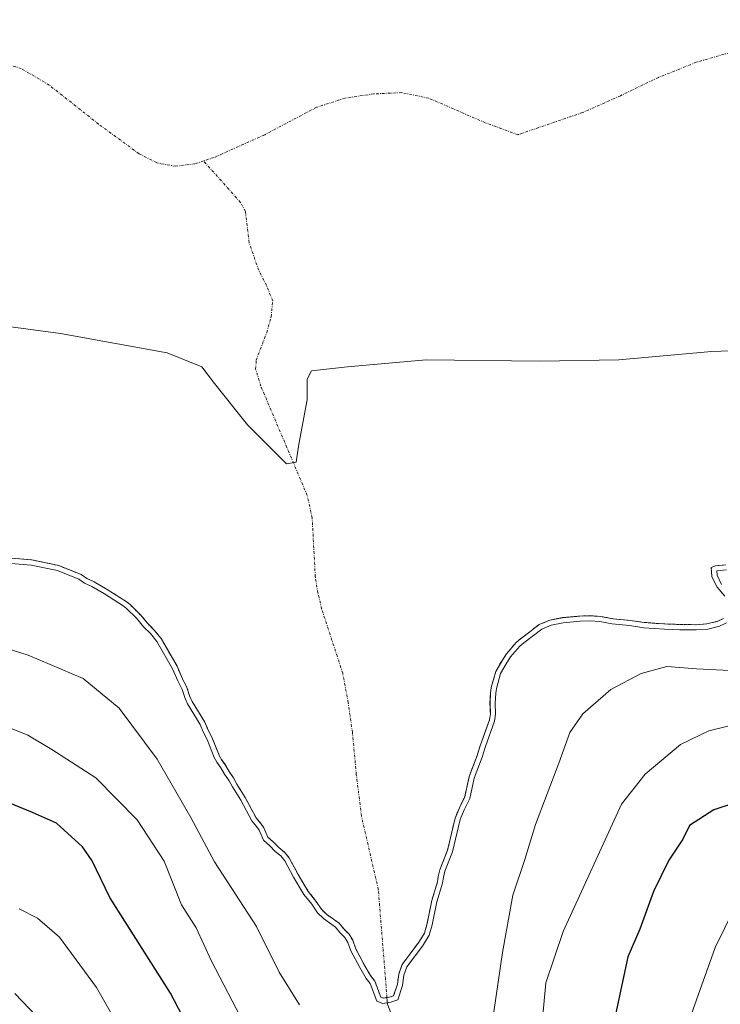
# Model space of a CAD drawing. Units: metres. Extents: x 634408 to 637871, y 4745939 to 4748320.
# Drawn here: x 636833 to 636967, y 4746084 to 4746273 of the extents above; entities that cross this region are included whole.
import ezdxf

# ---------------------------------------------------------------- set-up
doc = ezdxf.new("R2010")
doc.units = ezdxf.units.M
doc.header["$MEASUREMENT"] = 0
doc.linetypes.add('TRAZO_Y_PUNTO', pattern=[1, 0.5, -0.25, 0, -0.25])
doc.linetypes.add('TRAZOS', pattern=[0.75, 0.5, -0.25])
for name, color, linetype, lineweight in [('Arbolado forestal', 92, 'TRAZOS', 0), ('Arbolado forestal CxS', 92, 'Continuous', 0), ('Corriente natural eje', 5, 'TRAZO_Y_PUNTO', 0), ('Corriente natural lineal', 142, 'Continuous', 13), ('Curva de nivel maestra', 36, 'Continuous', 30), ('Curva de nivel normal', 36, 'Continuous', 0), ('Embalse', 142, 'Continuous', 13), ('Embalse Cxs', 142, 'Continuous', 13), ('Suelo desnudo', 252, 'Continuous', 0), ('Suelo desnudo CxS', 43, 'Continuous', 0)]:
    doc.layers.add(name, color=color, linetype=linetype, lineweight=lineweight)

# ---------------------------------------------------------------- blocks, each defined once
blk = doc.blocks.new('*U154')
at = {"layer": 'Suelo desnudo CxS', "color": 43, "linetype": 'Continuous', "lineweight": 0}
for points in [[(636968.09, 4746168.4, 583.77), (636966.11, 4746168.2, 583.63), (636965.29, 4746167.89, 583.65), (636965.41, 4746166.13, 583.89), (636966.41, 4746164.11, 584.27), (636967.88, 4746162.38, 584.53)], [(636967.6, 4746158.12, 584.43), (636966.52, 4746157.6, 584.45), (636964.46, 4746157.11, 584.51), (636962.38, 4746156.95, 584.5), (636959.34, 4746157, 584.35), (636956.4, 4746157.09, 584.16), (636952.5, 4746157.38, 584.02), (636949.78, 4746157.77, 583.74), (636946.53, 4746158.09, 583.59), (636944.15, 4746158.53, 583.52), (636942.25, 4746158.67, 583.67), (636942.17, 4746158.67, 583.68), (636940.15, 4746158.6, 583.77), (636936.89, 4746158.29, 583.92), (636934.43, 4746157.84, 583.8), (636932.42, 4746156.97, 583.79), (636931.35, 4746156.15, 583.88), (636930.86, 4746155.78, 583.9), (636928.87, 4746154.27, 583.93), (636928.04, 4746153.55, 583.95), (636926.17, 4746151.39, 583.99), (636925.26, 4746150.01, 584.03), (636924.12, 4746148.02, 584.05), (636923.26, 4746144.95, 584.17), (636923.12, 4746143.95, 584.26), (636923.03, 4746141.93, 584.34), (636923.1, 4746139.91, 584.41), (636922.93, 4746138.79, 584.4), (636921.22, 4746134.02, 584.21), (636920.57, 4746131.96, 584.24), (636919.06, 4746127.92, 584.08), (636918.2, 4746124.08, 584.17), (636917.18, 4746121.97, 584.06), (636916.37, 4746120.01, 584.08), (636914.92, 4746113.85, 584.2), (636913.45, 4746110.13, 584.33), (636913.14, 4746108.86, 584.4), (636913, 4746107.8, 584.42), (636911.91, 4746104.22, 584.28), (636911.02, 4746099.85, 584.42), (636910.5, 4746098.02, 584.42), (636909.99, 4746097.2, 584.36), (636909.31, 4746096.11, 584.31), (636906.23, 4746092.03, 584.19), (636905.59, 4746090.19, 584.34), (636905.34, 4746088.23, 584.55), (636904.6, 4746086.02, 584.69), (636903.84, 4746085.78, 584.66), (636902.67, 4746085.61, 584.58), (636902.15, 4746085.78, 584.51), (636901.03, 4746088.84, 584.06), (636900.23, 4746089.89, 584.2), (636899.01, 4746091.93, 584.29), (636897.38, 4746095.02, 584.3), (636896.8, 4746096.64, 584.21), (636896.12, 4746097.78, 584.18), (636895.1, 4746098.82, 584.2), (636894.23, 4746099.91, 584.15), (636891.84, 4746101.55, 584.19), (636890.83, 4746102.56, 584.19), (636889.77, 4746104.14, 584.15), (636888.32, 4746105.99, 584.24), (636886.39, 4746109.19, 584.1), (636884.66, 4746112.38, 583.84), (636883.78, 4746113.48, 583.8), (636882.68, 4746114.35, 583.94), (636881.69, 4746115.4, 584), (636880.61, 4746116.35, 584.15), (636879.8, 4746118.15, 584), (636879.22, 4746118.99, 584.02), (636878.33, 4746120.02, 584.12), (636876.28, 4746123.95, 584.11), (636874.67, 4746126.46, 584.1), (636874.05, 4746127.66, 584.03), (636873.17, 4746128.91, 584.08), (636872.47, 4746130.16, 584.1), (636871.68, 4746131.24, 584.17), (636871.27, 4746132.02, 584.19), (636869.92, 4746135.44, 584.04), (636869.15, 4746136.91, 584.12), (636868.55, 4746138.31, 584.18), (636866.13, 4746142.27, 584.3), (636865.71, 4746143.19, 584.2), (636865.14, 4746144.96, 584.06), (636864.27, 4746146.63, 584.14), (636863.25, 4746149, 584.17), (636860.18, 4746154.33, 583.9), (636858.9, 4746155.91, 583.92), (636857.59, 4746157.25, 584), (636856.28, 4746158.82, 584.01), (636854.27, 4746160.8, 584.08), (636853.55, 4746161.37, 584.1), (636849.92, 4746163.7, 584.09), (636847.42, 4746165.15, 584.05), (636846.04, 4746165.78, 584.07), (636844.95, 4746166.52, 584.01), (636840.68, 4746168.26, 583.96), (636835.52, 4746169.34, 583.92), (636831.69, 4746169.67, 584.01)]]:
    blk.add_polyline3d(points, dxfattribs=at)
blk = doc.blocks.new('*U155')
at = {"layer": 'Embalse Cxs', "color": 142, "linetype": 'Continuous', "lineweight": 13}
for points in [[(636968.09, 4746168.4, 583.77), (636966.11, 4746168.2, 583.63), (636965.29, 4746167.89, 583.65), (636965.41, 4746166.13, 583.89), (636966.41, 4746164.11, 584.27), (636967.88, 4746162.38, 584.53)], [(636967.6, 4746158.12, 584.43), (636966.52, 4746157.6, 584.45), (636964.46, 4746157.11, 584.51), (636962.38, 4746156.95, 584.5), (636959.34, 4746157, 584.35), (636956.4, 4746157.09, 584.16), (636952.5, 4746157.38, 584.02), (636949.78, 4746157.77, 583.74), (636946.53, 4746158.09, 583.59), (636944.15, 4746158.53, 583.52), (636942.25, 4746158.67, 583.67), (636942.17, 4746158.67, 583.68), (636940.15, 4746158.6, 583.77), (636936.89, 4746158.29, 583.92), (636934.43, 4746157.84, 583.8), (636932.42, 4746156.97, 583.79), (636931.35, 4746156.15, 583.88), (636930.86, 4746155.78, 583.9), (636928.87, 4746154.27, 583.93), (636928.04, 4746153.55, 583.95), (636926.17, 4746151.39, 583.99), (636925.26, 4746150.01, 584.03), (636924.12, 4746148.02, 584.05), (636923.26, 4746144.95, 584.17), (636923.12, 4746143.95, 584.26), (636923.03, 4746141.93, 584.34), (636923.1, 4746139.91, 584.41), (636922.93, 4746138.79, 584.4), (636921.22, 4746134.02, 584.21), (636920.57, 4746131.96, 584.24), (636919.06, 4746127.92, 584.08), (636918.2, 4746124.08, 584.17), (636917.18, 4746121.97, 584.06), (636916.37, 4746120.01, 584.08), (636914.92, 4746113.85, 584.2), (636913.45, 4746110.13, 584.33), (636913.14, 4746108.86, 584.4), (636913, 4746107.8, 584.42), (636911.91, 4746104.22, 584.28), (636911.02, 4746099.85, 584.42), (636910.5, 4746098.02, 584.42), (636909.99, 4746097.2, 584.36), (636909.31, 4746096.11, 584.31), (636906.23, 4746092.03, 584.19), (636905.59, 4746090.19, 584.34), (636905.34, 4746088.23, 584.55), (636904.6, 4746086.02, 584.69), (636903.84, 4746085.78, 584.66), (636902.67, 4746085.61, 584.58), (636902.15, 4746085.78, 584.51), (636901.03, 4746088.84, 584.06), (636900.23, 4746089.89, 584.2), (636899.01, 4746091.93, 584.29), (636897.38, 4746095.02, 584.3), (636896.8, 4746096.64, 584.21), (636896.12, 4746097.78, 584.18), (636895.1, 4746098.82, 584.2), (636894.23, 4746099.91, 584.15), (636891.84, 4746101.55, 584.19), (636890.83, 4746102.56, 584.19), (636889.77, 4746104.14, 584.15), (636888.32, 4746105.99, 584.24), (636886.39, 4746109.19, 584.1), (636884.66, 4746112.38, 583.84), (636883.78, 4746113.48, 583.8), (636882.68, 4746114.35, 583.94), (636881.69, 4746115.4, 584), (636880.61, 4746116.35, 584.15), (636879.8, 4746118.15, 584), (636879.22, 4746118.99, 584.02), (636878.33, 4746120.02, 584.12), (636876.28, 4746123.95, 584.11), (636874.67, 4746126.46, 584.1), (636874.05, 4746127.66, 584.03), (636873.17, 4746128.91, 584.08), (636872.47, 4746130.16, 584.1), (636871.68, 4746131.24, 584.17), (636871.27, 4746132.02, 584.19), (636869.92, 4746135.44, 584.04), (636869.15, 4746136.91, 584.12), (636868.55, 4746138.31, 584.18), (636866.13, 4746142.27, 584.3), (636865.71, 4746143.19, 584.2), (636865.14, 4746144.96, 584.06), (636864.27, 4746146.63, 584.14), (636863.25, 4746149, 584.17), (636860.18, 4746154.33, 583.9), (636858.9, 4746155.91, 583.92), (636857.59, 4746157.25, 584), (636856.28, 4746158.82, 584.01), (636854.27, 4746160.8, 584.08), (636853.55, 4746161.37, 584.1), (636849.92, 4746163.7, 584.09), (636847.42, 4746165.15, 584.05), (636846.04, 4746165.78, 584.07), (636844.95, 4746166.52, 584.01), (636840.68, 4746168.26, 583.96), (636835.52, 4746169.34, 583.92), (636831.69, 4746169.67, 584.01)]]:
    blk.add_polyline3d(points, dxfattribs=at)
blk = doc.blocks.new('*U160')
at = {"layer": 'Curva de nivel normal', "color": 36, "linetype": 'Continuous', "lineweight": 0}
for points in [[(636968.2186, 4746167.4109, 585), (636966.3394, 4746167.2224, 585), (636966.3952, 4746166.3988, 585), (636967.2561, 4746164.6601, 585)], [(636968.2257, 4746157.3122, 585), (636966.8586, 4746156.6511, 585), (636964.6099, 4746156.1138, 585), (636962.4068, 4746155.9483, 585), (636959.3154, 4746155.9986, 585), (636956.3469, 4746156.0951, 585), (636952.3905, 4746156.3806, 585), (636949.6556, 4746156.7739, 585), (636946.3933, 4746157.0958, 585), (636944.0258, 4746157.5382, 585), (636942.1559, 4746157.6721, 585), (636940.2187, 4746157.5999, 585), (636937.0293, 4746157.303, 585), (636934.726, 4746156.8755, 585), (636932.9303, 4746156.0969, 585), (636929.4986, 4746153.4926, 585), (636928.754, 4746152.8391, 585), (636926.9724, 4746150.7877, 585), (636926.1112, 4746149.486, 585), (636925.0527, 4746147.6343, 585), (636924.243, 4746144.7405, 585), (636924.1138, 4746143.8571, 585), (636924.0262, 4746141.9296, 585), (636924.1011, 4746139.8492, 585), (636923.9084, 4746138.5477, 585), (636922.1647, 4746133.6978, 585), (636921.5175, 4746131.6344, 585), (636920.0211, 4746127.6336, 585), (636919.1496, 4746123.7526, 585), (636918.0961, 4746121.5628, 585), (636917.3284, 4746119.7043, 585), (636915.8798, 4746113.5508, 585), (636914.4083, 4746109.8292, 585), (636914.1262, 4746108.6761, 585), (636913.9797, 4746107.5887, 585), (636912.8791, 4746103.969, 585), (636911.9879, 4746099.6144, 585), (636911.4281, 4746097.6089, 585), (636910.136, 4746095.5399, 585), (636907.1223, 4746091.5548, 585), (636906.5662, 4746089.9589, 585), (636906.3149, 4746088.0028, 585), (636905.391, 4746085.2291, 585), (636904.0683, 4746084.8002, 585), (636902.5787, 4746084.5911, 585), (636901.3773, 4746084.9812, 585), (636900.1452, 4746088.355, 585), (636899.4005, 4746089.3241, 585), (636898.1338, 4746091.4388, 585), (636896.4654, 4746094.6212, 585), (636895.8925, 4746096.2109, 585), (636895.3203, 4746097.1637, 585), (636894.3536, 4746098.1599, 585), (636893.5394, 4746099.1637, 585), (636891.1956, 4746100.7784, 585), (636890.0572, 4746101.9187, 585), (636888.9631, 4746103.553, 585), (636887.4921, 4746105.4216, 585), (636885.5205, 4746108.6912, 585), (636883.8224, 4746111.8275, 585), (636883.0721, 4746112.7661, 585), (636882.0036, 4746113.6072, 585), (636880.9919, 4746114.6783, 585), (636879.7878, 4746115.7476, 585), (636878.9219, 4746117.6614, 585), (636878.4291, 4746118.3789, 585), (636877.5, 4746119.4478, 585), (636875.4143, 4746123.4451, 585), (636873.8065, 4746125.9615, 585), (636873.1974, 4746127.1405, 585), (636872.3272, 4746128.3775, 585), (636871.6241, 4746129.6181, 585), (636870.8265, 4746130.7087, 585), (636870.3584, 4746131.6, 585), (636869.0144, 4746135.0264, 585), (636868.2494, 4746136.476, 585), (636867.6628, 4746137.8524, 585), (636865.2454, 4746141.7995, 585), (636864.7742, 4746142.8265, 585), (636864.2159, 4746144.5706, 585), (636863.3692, 4746146.2024, 585), (636862.3502, 4746148.5467, 585), (636859.3567, 4746153.7601, 585), (636858.1496, 4746155.2436, 585), (636856.8437, 4746156.5738, 585), (636855.5413, 4746158.139, 585), (636853.6122, 4746160.052, 585), (636852.9686, 4746160.554, 585), (636849.3995, 4746162.8417, 585), (636846.9592, 4746164.2581, 585), (636845.5501, 4746164.9051, 585), (636844.4724, 4746165.6365, 585), (636840.3834, 4746167.2968, 585), (636835.371, 4746168.3467, 585), (636831.5584, 4746168.6744, 585)]]:
    blk.add_polyline3d(points, dxfattribs=at)
blk = doc.blocks.new('*U173')
at = {"layer": 'Curva de nivel normal', "color": 36, "linetype": 'Continuous', "lineweight": 0}
for points in [[(636972.59, 4746138.58, 595), (636964.82, 4746136.68, 595), (636959.42, 4746134.08, 595), (636952.67, 4746128.36, 595), (636948.12, 4746122.66, 595), (636937.01, 4746098.31, 595), (636933.69, 4746088.54, 595), (636932.97, 4746080.96, 595)], [(636876.11, 4746080.55, 595), (636869.82, 4746092.62, 595), (636866.92, 4746099.02, 595), (636864.07, 4746103.43, 595), (636860.78, 4746111.79, 595), (636855.6, 4746119.67, 595), (636847.74, 4746127.69, 595), (636839.34, 4746133.12, 595), (636834.75, 4746135.85, 595), (636828.71, 4746138.24, 595)]]:
    blk.add_polyline3d(points, dxfattribs=at)
blk = doc.blocks.new('*U206')
at = {"layer": 'Curva de nivel normal', "color": 36, "linetype": 'Continuous', "lineweight": 0}
blk.add_polyline3d([(636839.27, 4746079.14, 610), (636832.25, 4746086.45, 610)], dxfattribs=at)
blk = doc.blocks.new('*U215')
at = {"layer": 'Curva de nivel normal', "color": 36, "linetype": 'Continuous', "lineweight": 0}
for points in [[(636826.89, 4746153.62, 590), (636834.78, 4746151.13, 590), (636845.3, 4746146.7, 590), (636852.16, 4746141.02, 590), (636859.42, 4746131.28, 590), (636865.89, 4746120.09, 590), (636870.43, 4746111.63, 590), (636878.45, 4746099.26, 590), (636882.75, 4746090.58, 590), (636886.62, 4746084.29, 590)], [(636923.75, 4746082.99, 590), (636925.39, 4746094.29, 590), (636927.4, 4746105.29, 590), (636929.7, 4746112.07, 590), (636931.69, 4746118.74, 590), (636936.16, 4746130.46, 590), (636938.25, 4746136.38, 590), (636940.76, 4746139.92, 590), (636946.09, 4746144.59, 590), (636951.93, 4746147.62, 590), (636956.78, 4746148.96, 590), (636962.46, 4746148.55, 590), (636976.55, 4746147.8, 590)]]:
    blk.add_polyline3d(points, dxfattribs=at)
blk = doc.blocks.new('*U234')
at = {"layer": 'Curva de nivel normal', "color": 36, "linetype": 'Continuous', "lineweight": 0}
for points in [[(636971.42, 4746106.29, 605), (636966.06, 4746095.29, 605), (636958.9, 4746075.29, 605)], [(636854.66, 4746075.62, 605), (636847.85, 4746087.64, 605), (636840.76, 4746097.26, 605), (636836.58, 4746100.86, 605), (636833.1, 4746102.64, 605)]]:
    blk.add_polyline3d(points, dxfattribs=at)
blk = doc.blocks.new('*U273')
at = {"layer": 'Curva de nivel maestra', "color": 36, "linetype": 'Continuous', "lineweight": 30}
for points in [[(636969.88, 4746122.9, 600), (636965.76, 4746121.58, 600), (636961.16, 4746118.58, 600), (636959.85, 4746115.96, 600), (636957.17, 4746111.96, 600), (636954.26, 4746105.96, 600), (636951.64, 4746098.76, 600), (636949.35, 4746093.5, 600), (636945.98, 4746077.71, 600)], [(636868.14, 4746074.67, 600), (636861.98, 4746086.51, 600), (636850.41, 4746104.79, 600), (636847, 4746111.82, 600), (636845.19, 4746114.49, 600), (636840.22, 4746119.05, 600), (636835.62, 4746121.07, 600), (636829.6, 4746123.54, 600)]]:
    blk.add_polyline3d(points, dxfattribs=at)

msp = doc.modelspace()

# ---------------------------------------------------------------- linework, layer by layer
at = {"layer": 'Arbolado forestal', "color": 92, "linetype": 'TRAZOS', "lineweight": 0}
for points in [[(636831.69, 4746169.67, 584.01), (636835.52, 4746169.34, 583.92), (636840.68, 4746168.26, 583.96), (636844.95, 4746166.52, 584.01), (636846.04, 4746165.78, 584.07), (636847.42, 4746165.15, 584.05), (636849.92, 4746163.7, 584.09), (636853.55, 4746161.37, 584.1), (636854.27, 4746160.8, 584.08), (636856.28, 4746158.82, 584.01), (636857.59, 4746157.25, 584), (636858.9, 4746155.91, 583.92), (636860.18, 4746154.33, 583.9), (636863.24, 4746149, 584.17), (636864.27, 4746146.63, 584.14), (636865.14, 4746144.96, 584.06), (636865.71, 4746143.19, 584.2), (636866.13, 4746142.27, 584.3), (636868.55, 4746138.31, 584.18), (636869.15, 4746136.91, 584.12), (636869.92, 4746135.44, 584.04), (636871.27, 4746132.02, 584.19), (636871.68, 4746131.24, 584.17), (636872.46, 4746130.16, 584.1), (636873.17, 4746128.91, 584.08), (636874.05, 4746127.66, 584.03), (636874.67, 4746126.46, 584.1), (636876.28, 4746123.95, 584.11), (636878.33, 4746120.02, 584.12), (636879.22, 4746118.99, 584.02), (636879.8, 4746118.15, 584), (636880.61, 4746116.35, 584.15), (636881.69, 4746115.4, 584), (636882.68, 4746114.35, 583.94), (636883.78, 4746113.48, 583.79), (636884.66, 4746112.38, 583.84), (636886.39, 4746109.19, 584.1), (636888.32, 4746105.99, 584.24), (636889.77, 4746104.14, 584.15), (636890.83, 4746102.56, 584.19), (636891.84, 4746101.55, 584.19), (636894.22, 4746099.91, 584.15), (636895.1, 4746098.82, 584.2), (636896.12, 4746097.78, 584.18), (636896.8, 4746096.64, 584.21), (636897.38, 4746095.03, 584.3), (636899.01, 4746091.93, 584.29), (636900.23, 4746089.89, 584.2), (636901.03, 4746088.84, 584.06), (636902.15, 4746085.78, 584.51), (636902.67, 4746085.61, 584.58), (636903.35, 4746085.71, 584.63), (636903.84, 4746085.78, 584.66), (636904.6, 4746086.02, 584.69), (636905.33, 4746088.23, 584.55), (636905.59, 4746090.19, 584.34), (636906.23, 4746092.03, 584.19), (636909.31, 4746096.11, 584.31), (636909.99, 4746097.2, 584.36), (636910.5, 4746098.02, 584.42), (636911.01, 4746099.85, 584.42), (636911.91, 4746104.22, 584.28), (636913, 4746107.8, 584.42), (636913.14, 4746108.86, 584.4), (636913.45, 4746110.13, 584.33), (636914.92, 4746113.85, 584.2), (636916.37, 4746120.01, 584.08), (636917.18, 4746121.97, 584.06), (636918.2, 4746124.08, 584.17), (636919.06, 4746127.92, 584.08), (636920.57, 4746131.96, 584.24), (636921.22, 4746134.02, 584.21), (636922.93, 4746138.79, 584.4), (636923.1, 4746139.91, 584.41), (636923.02, 4746141.93, 584.34), (636923.12, 4746143.95, 584.26), (636923.26, 4746144.95, 584.17), (636924.12, 4746148.02, 584.05), (636925.26, 4746150.01, 584.03), (636926.17, 4746151.39, 583.99), (636928.04, 4746153.55, 583.95), (636928.87, 4746154.27, 583.93), (636930.86, 4746155.78, 583.9), (636931.35, 4746156.15, 583.88), (636932.42, 4746156.97, 583.79), (636934.43, 4746157.84, 583.8), (636936.89, 4746158.3, 583.92), (636940.15, 4746158.6, 583.77), (636942.17, 4746158.67, 583.68), (636942.25, 4746158.67, 583.67), (636944.15, 4746158.53, 583.52), (636946.53, 4746158.09, 583.59), (636949.78, 4746157.77, 583.74), (636952.5, 4746157.38, 584.02), (636956.4, 4746157.09, 584.16), (636959.34, 4746157, 584.35), (636962.38, 4746156.95, 584.5), (636964.45, 4746157.11, 584.51), (636966.52, 4746157.6, 584.45), (636967.6, 4746158.12, 584.43)], [(636967.88, 4746162.38, 584.53), (636966.41, 4746164.11, 584.27), (636965.41, 4746166.13, 583.89), (636965.29, 4746167.89, 583.65), (636966.11, 4746168.21, 583.63), (636968.09, 4746168.4, 583.77)]]:
    msp.add_polyline3d(points, dxfattribs=at)
at = {"layer": 'Arbolado forestal CxS', "color": 92, "linetype": 'Continuous', "lineweight": 0}
for points in [[(636831.69, 4746169.67, 584.01), (636835.52, 4746169.34, 583.92), (636840.68, 4746168.26, 583.96), (636844.95, 4746166.52, 584.01), (636846.04, 4746165.78, 584.07), (636847.42, 4746165.15, 584.05), (636849.92, 4746163.7, 584.09), (636853.55, 4746161.37, 584.1), (636854.27, 4746160.8, 584.08), (636856.28, 4746158.82, 584.01), (636857.59, 4746157.25, 584), (636858.9, 4746155.91, 583.92), (636860.18, 4746154.33, 583.9), (636863.24, 4746149, 584.17), (636864.27, 4746146.63, 584.14), (636865.14, 4746144.96, 584.06), (636865.71, 4746143.19, 584.2), (636866.13, 4746142.27, 584.3), (636868.55, 4746138.31, 584.18), (636869.15, 4746136.91, 584.12), (636869.92, 4746135.44, 584.04), (636871.27, 4746132.02, 584.19), (636871.68, 4746131.24, 584.17), (636872.47, 4746130.16, 584.1), (636873.17, 4746128.91, 584.08), (636874.05, 4746127.66, 584.03), (636874.67, 4746126.46, 584.1), (636876.28, 4746123.95, 584.11), (636878.33, 4746120.02, 584.12), (636879.22, 4746118.99, 584.02), (636879.8, 4746118.15, 584), (636880.61, 4746116.35, 584.15), (636881.69, 4746115.4, 584), (636882.68, 4746114.35, 583.94), (636883.78, 4746113.48, 583.8), (636884.66, 4746112.38, 583.84), (636886.39, 4746109.19, 584.1), (636888.32, 4746105.99, 584.24), (636889.77, 4746104.14, 584.15), (636890.83, 4746102.56, 584.19), (636891.84, 4746101.55, 584.19), (636894.23, 4746099.91, 584.15), (636895.1, 4746098.82, 584.2), (636896.12, 4746097.78, 584.18), (636896.8, 4746096.64, 584.21), (636897.38, 4746095.02, 584.3), (636899.01, 4746091.93, 584.29), (636900.23, 4746089.89, 584.2), (636901.03, 4746088.84, 584.06), (636902.15, 4746085.78, 584.51), (636902.67, 4746085.61, 584.58), (636903.84, 4746085.78, 584.66), (636904.6, 4746086.02, 584.69), (636905.34, 4746088.23, 584.55), (636905.59, 4746090.19, 584.34), (636906.23, 4746092.03, 584.19), (636909.31, 4746096.11, 584.31), (636909.99, 4746097.2, 584.36), (636910.5, 4746098.02, 584.42), (636911.02, 4746099.85, 584.42), (636911.91, 4746104.22, 584.28), (636913, 4746107.8, 584.42), (636913.14, 4746108.86, 584.4), (636913.45, 4746110.13, 584.33), (636914.92, 4746113.85, 584.2), (636916.37, 4746120.01, 584.08), (636917.18, 4746121.97, 584.06), (636918.2, 4746124.08, 584.17), (636919.06, 4746127.92, 584.08), (636920.57, 4746131.96, 584.24), (636921.22, 4746134.02, 584.21), (636922.93, 4746138.79, 584.4), (636923.1, 4746139.91, 584.41), (636923.03, 4746141.93, 584.34), (636923.12, 4746143.95, 584.26), (636923.26, 4746144.95, 584.17), (636924.12, 4746148.02, 584.05), (636925.26, 4746150.01, 584.03), (636926.17, 4746151.39, 583.99), (636928.04, 4746153.55, 583.95), (636928.87, 4746154.27, 583.93), (636930.86, 4746155.78, 583.9), (636931.35, 4746156.15, 583.88), (636932.42, 4746156.97, 583.79), (636934.43, 4746157.84, 583.8), (636936.89, 4746158.29, 583.92), (636940.15, 4746158.6, 583.77), (636942.17, 4746158.67, 583.68), (636942.25, 4746158.67, 583.67), (636944.15, 4746158.53, 583.52), (636946.53, 4746158.09, 583.59), (636949.78, 4746157.77, 583.74), (636952.5, 4746157.38, 584.02), (636956.4, 4746157.09, 584.16), (636959.34, 4746157, 584.35), (636962.38, 4746156.95, 584.5), (636964.46, 4746157.11, 584.51), (636966.52, 4746157.6, 584.45), (636967.6, 4746158.12, 584.43)], [(636967.88, 4746162.38, 584.53), (636966.41, 4746164.11, 584.27), (636965.41, 4746166.13, 583.89), (636965.29, 4746167.89, 583.65), (636966.11, 4746168.2, 583.63), (636968.09, 4746168.4, 583.77)]]:
    msp.add_polyline3d(points, dxfattribs=at)
at = {"layer": 'Corriente natural eje', "color": 5, "linetype": 'TRAZO_Y_PUNTO', "lineweight": 0}
for points in [[(637001.72, 4746272.58, 579.09), (636990.02, 4746270.24, 579.07), (636969.85, 4746266.59, 579.05), (636962.41, 4746264.44, 579.05), (636955.19, 4746261.54, 579.05), (636947.96, 4746258.06, 579.04), (636940.66, 4746254.82, 579.05), (636928.37, 4746250.6, 579.05), (636922.1, 4746252.9, 579.04), (636911.35, 4746257.57, 579.03), (636906.19, 4746258.64, 579.03), (636900.85, 4746258.4, 579.02), (636895.3, 4746257.59, 579.02), (636889.91, 4746255.84, 579.01), (636879.99, 4746250.6, 579.01), (636870.32, 4746246.24, 578.99), (636868.31, 4746245.58, 578.99)], [(636868.31, 4746245.58, 578.99), (636866.67, 4746245.04, 578.99), (636862.96, 4746244.58, 578.99), (636859.38, 4746245.23, 578.99), (636855.99, 4746246.95, 578.99), (636848.24, 4746252.64, 579), (636838.84, 4746260.07, 579.01), (636833.48, 4746263.27, 579.02), (636827.57, 4746265, 579.03), (636812.6, 4746266.41, 579.05), (636798, 4746268.07, 579.07), (636792.59, 4746268.29, 579.07), (636787.19, 4746267.81, 579.06), (636774.71, 4746265.57, 579.07), (636768.59, 4746264.19, 579.07), (636762.42, 4746263.14, 579.07), (636725.94, 4746261.48, 579.1), (636710.64, 4746260.2, 579.11), (636696.82, 4746259.5, 579.12), (636691.23, 4746258.81, 579.12), (636685.81, 4746257.26, 579.12), (636668.53, 4746249.38, 579.12)], [(636903.35, 4746085.71, 584.63), (636901.69, 4746106.33, 582.16), (636898.48, 4746120.36, 579.97), (636897.49, 4746128.33, 579.26), (636896.75, 4746136.36, 579.13), (636895.94, 4746142.04, 579.05), (636894.9, 4746147.69, 579.01), (636890.87, 4746159.97, 578.97), (636890.15, 4746163.02, 578.98), (636889.65, 4746166.12, 578.99), (636889.06, 4746177.35, 579.05), (636888.11, 4746181.67, 579.06), (636879.25, 4746202.53, 579.01), (636878.26, 4746205.8, 579), (636878.37, 4746207.5, 579), (636880.37, 4746212.77, 579.01), (636881.22, 4746215.82, 579.01), (636881.52, 4746218.85, 579.01), (636880.34, 4746221.77, 579.01), (636878.84, 4746224.68, 579), (636877.04, 4746229.92, 579), (636876.29, 4746235.94, 579), (636875.38, 4746237.67, 579), (636868.31, 4746245.58, 578.99)]]:
    msp.add_polyline3d(points, dxfattribs=at)
at = {"layer": 'Corriente natural lineal', "color": 142, "linetype": 'Continuous', "lineweight": 13}
msp.add_polyline3d([(636963.25, 4746020.33, 608.32), (636952.56, 4746031.01, 603.72), (636946.09, 4746036.92, 601.9), (636939.38, 4746042.41, 599), (636927.86, 4746051.43, 593.74), (636918, 4746058.85, 590.64), (636914.49, 4746062.65, 589.58), (636907.36, 4746074.37, 586.61), (636903.46, 4746084.42, 584.82), (636903.35, 4746085.71, 584.63)], dxfattribs=at)
at = {"layer": 'Embalse', "color": 142, "linetype": 'Continuous', "lineweight": 13}
for points in [[(636996.32, 4746210.22, 579.04), (636965.37, 4746209.16, 579.09), (636947.64, 4746207.57, 579.11), (636932.56, 4746207.31, 579.13), (636910.86, 4746207.57, 579.12), (636895.78, 4746206.25, 579.08), (636888.9, 4746205.46, 579.05), (636888.11, 4746203.87, 579.05), (636888.11, 4746199.9, 579.06), (636886.52, 4746191.43, 579.07), (636885.99, 4746187.99, 579.07), (636884.14, 4746187.73, 579.06), (636876.73, 4746195.14, 579.02), (636870.38, 4746203.08, 578.97), (636868, 4746206.25, 578.97), (636861.38, 4746208.9, 578.95), (636841.01, 4746212.6, 578.97), (636821.43, 4746215.25, 579.01)], [(636967.6, 4746158.12, 584.43), (636966.52, 4746157.6, 584.45), (636964.46, 4746157.11, 584.51), (636962.38, 4746156.95, 584.5), (636959.34, 4746157, 584.35), (636956.4, 4746157.09, 584.16), (636952.5, 4746157.38, 584.02), (636949.78, 4746157.77, 583.74), (636946.53, 4746158.09, 583.59), (636944.15, 4746158.53, 583.52), (636942.25, 4746158.67, 583.67), (636942.17, 4746158.67, 583.68), (636940.15, 4746158.6, 583.77), (636936.89, 4746158.29, 583.92), (636934.43, 4746157.84, 583.8), (636932.42, 4746156.97, 583.79), (636931.35, 4746156.15, 583.88), (636930.86, 4746155.78, 583.9), (636928.87, 4746154.27, 583.93), (636928.04, 4746153.55, 583.95), (636926.17, 4746151.39, 583.99), (636925.26, 4746150.01, 584.03), (636924.12, 4746148.02, 584.05), (636923.26, 4746144.95, 584.17), (636923.12, 4746143.95, 584.26), (636923.03, 4746141.93, 584.34), (636923.1, 4746139.91, 584.41), (636922.93, 4746138.79, 584.4), (636921.22, 4746134.02, 584.21), (636920.57, 4746131.96, 584.24), (636919.06, 4746127.92, 584.08), (636918.2, 4746124.08, 584.17), (636917.18, 4746121.97, 584.06), (636916.37, 4746120.01, 584.08), (636914.92, 4746113.85, 584.2), (636913.45, 4746110.13, 584.33), (636913.14, 4746108.86, 584.4), (636913, 4746107.8, 584.42), (636911.91, 4746104.22, 584.28), (636911.02, 4746099.85, 584.42), (636910.5, 4746098.02, 584.42), (636909.99, 4746097.2, 584.36), (636909.31, 4746096.11, 584.31), (636906.23, 4746092.03, 584.19), (636905.59, 4746090.19, 584.34), (636905.34, 4746088.23, 584.55), (636904.6, 4746086.02, 584.69), (636903.84, 4746085.78, 584.66), (636902.67, 4746085.61, 584.58), (636902.15, 4746085.78, 584.51), (636901.03, 4746088.84, 584.06), (636900.23, 4746089.89, 584.2), (636899.01, 4746091.93, 584.29), (636897.38, 4746095.02, 584.3), (636896.8, 4746096.64, 584.21), (636896.12, 4746097.78, 584.18), (636895.1, 4746098.82, 584.2), (636894.23, 4746099.91, 584.15), (636891.84, 4746101.55, 584.19), (636890.83, 4746102.56, 584.19), (636889.77, 4746104.14, 584.15), (636888.32, 4746105.99, 584.24), (636886.39, 4746109.19, 584.1), (636884.66, 4746112.38, 583.84), (636883.78, 4746113.48, 583.8), (636882.68, 4746114.35, 583.94), (636881.69, 4746115.4, 584), (636880.61, 4746116.35, 584.15), (636879.8, 4746118.15, 584), (636879.22, 4746118.99, 584.02), (636878.33, 4746120.02, 584.12), (636876.28, 4746123.95, 584.11), (636874.67, 4746126.46, 584.1), (636874.05, 4746127.66, 584.03), (636873.17, 4746128.91, 584.08), (636872.47, 4746130.16, 584.1), (636871.68, 4746131.24, 584.17), (636871.27, 4746132.02, 584.19), (636869.92, 4746135.44, 584.04), (636869.15, 4746136.91, 584.12), (636868.55, 4746138.31, 584.18), (636866.13, 4746142.27, 584.3), (636865.71, 4746143.19, 584.2), (636865.14, 4746144.96, 584.06), (636864.27, 4746146.63, 584.14), (636863.24, 4746149, 584.17), (636860.18, 4746154.33, 583.9), (636858.9, 4746155.91, 583.92), (636857.59, 4746157.25, 584), (636856.28, 4746158.82, 584.01), (636854.27, 4746160.8, 584.08), (636853.55, 4746161.37, 584.1), (636849.92, 4746163.7, 584.09), (636847.42, 4746165.15, 584.05), (636846.04, 4746165.78, 584.07), (636844.95, 4746166.52, 584.01), (636840.68, 4746168.26, 583.96), (636835.52, 4746169.34, 583.92), (636831.69, 4746169.67, 584.01)], [(636968.09, 4746168.4, 583.77), (636966.11, 4746168.2, 583.63), (636965.29, 4746167.89, 583.65), (636965.41, 4746166.13, 583.89), (636966.41, 4746164.11, 584.27), (636967.88, 4746162.38, 584.53)]]:
    msp.add_polyline3d(points, dxfattribs=at)
at = {"layer": 'Embalse Cxs', "color": 142, "linetype": 'Continuous', "lineweight": 13}
msp.add_polyline3d([(636996.32, 4746210.22, 579.04), (636965.37, 4746209.16, 579.09), (636947.64, 4746207.57, 579.11), (636932.56, 4746207.31, 579.13), (636910.86, 4746207.57, 579.12), (636895.78, 4746206.25, 579.08), (636888.9, 4746205.46, 579.05), (636888.11, 4746203.87, 579.05), (636888.11, 4746199.9, 579.06), (636886.52, 4746191.43, 579.07), (636885.99, 4746187.99, 579.07), (636884.14, 4746187.73, 579.06), (636876.73, 4746195.14, 579.02), (636870.38, 4746203.08, 578.97), (636868, 4746206.25, 578.97), (636861.38, 4746208.9, 578.95), (636841.01, 4746212.6, 578.97), (636821.43, 4746215.25, 579.01)], dxfattribs=at)
at = {"layer": 'Suelo desnudo', "color": 252, "linetype": 'Continuous', "lineweight": 0}
for points in [[(636831.69, 4746169.67, 584.01), (636835.52, 4746169.34, 583.92), (636840.68, 4746168.26, 583.96), (636844.95, 4746166.52, 584.01), (636846.04, 4746165.78, 584.07), (636847.42, 4746165.15, 584.05), (636849.92, 4746163.7, 584.09), (636853.55, 4746161.37, 584.1), (636854.27, 4746160.8, 584.08), (636856.28, 4746158.82, 584.01), (636857.59, 4746157.25, 584), (636858.9, 4746155.91, 583.92), (636860.18, 4746154.33, 583.9), (636863.24, 4746149, 584.17), (636864.27, 4746146.63, 584.14), (636865.14, 4746144.96, 584.06), (636865.71, 4746143.19, 584.2), (636866.13, 4746142.27, 584.3), (636868.55, 4746138.31, 584.18), (636869.15, 4746136.91, 584.12), (636869.92, 4746135.44, 584.04), (636871.27, 4746132.02, 584.19), (636871.68, 4746131.24, 584.17), (636872.46, 4746130.16, 584.1), (636873.17, 4746128.91, 584.08), (636874.05, 4746127.66, 584.03), (636874.67, 4746126.46, 584.1), (636876.28, 4746123.95, 584.11), (636878.33, 4746120.02, 584.12), (636879.22, 4746118.99, 584.02), (636879.8, 4746118.15, 584), (636880.61, 4746116.35, 584.15), (636881.69, 4746115.4, 584), (636882.68, 4746114.35, 583.94), (636883.78, 4746113.48, 583.79), (636884.66, 4746112.38, 583.84), (636886.39, 4746109.19, 584.1), (636888.32, 4746105.99, 584.24), (636889.77, 4746104.14, 584.15), (636890.83, 4746102.56, 584.19), (636891.84, 4746101.55, 584.19), (636894.22, 4746099.91, 584.15), (636895.1, 4746098.82, 584.2), (636896.12, 4746097.78, 584.18), (636896.8, 4746096.64, 584.21), (636897.38, 4746095.03, 584.3), (636899.01, 4746091.93, 584.29), (636900.23, 4746089.89, 584.2), (636901.03, 4746088.84, 584.06), (636902.15, 4746085.78, 584.51), (636902.67, 4746085.61, 584.58), (636903.35, 4746085.71, 584.63), (636903.84, 4746085.78, 584.66), (636904.6, 4746086.02, 584.69), (636905.33, 4746088.23, 584.55), (636905.59, 4746090.19, 584.34), (636906.23, 4746092.03, 584.19), (636909.31, 4746096.11, 584.31), (636909.99, 4746097.2, 584.36), (636910.5, 4746098.02, 584.42), (636911.01, 4746099.85, 584.42), (636911.91, 4746104.22, 584.28), (636913, 4746107.8, 584.42), (636913.14, 4746108.86, 584.4), (636913.45, 4746110.13, 584.33), (636914.92, 4746113.85, 584.2), (636916.37, 4746120.01, 584.08), (636917.18, 4746121.97, 584.06), (636918.2, 4746124.08, 584.17), (636919.06, 4746127.92, 584.08), (636920.57, 4746131.96, 584.24), (636921.22, 4746134.02, 584.21), (636922.93, 4746138.79, 584.4), (636923.1, 4746139.91, 584.41), (636923.02, 4746141.93, 584.34), (636923.12, 4746143.95, 584.26), (636923.26, 4746144.95, 584.17), (636924.12, 4746148.02, 584.05), (636925.26, 4746150.01, 584.03), (636926.17, 4746151.39, 583.99), (636928.04, 4746153.55, 583.95), (636928.87, 4746154.27, 583.93), (636930.86, 4746155.78, 583.9), (636931.35, 4746156.15, 583.88), (636932.42, 4746156.97, 583.79), (636934.43, 4746157.84, 583.8), (636936.89, 4746158.3, 583.92), (636940.15, 4746158.6, 583.77), (636942.17, 4746158.67, 583.68), (636942.25, 4746158.67, 583.67), (636944.15, 4746158.53, 583.52), (636946.53, 4746158.09, 583.59), (636949.78, 4746157.77, 583.74), (636952.5, 4746157.38, 584.02), (636956.4, 4746157.09, 584.16), (636959.34, 4746157, 584.35), (636962.38, 4746156.95, 584.5), (636964.45, 4746157.11, 584.51), (636966.52, 4746157.6, 584.45), (636967.6, 4746158.12, 584.43)], [(636967.88, 4746162.38, 584.53), (636966.41, 4746164.11, 584.27), (636965.41, 4746166.13, 583.89), (636965.29, 4746167.89, 583.65), (636966.11, 4746168.21, 583.63), (636968.09, 4746168.4, 583.77)]]:
    msp.add_polyline3d(points, dxfattribs=at)

# ---------------------------------------------------------------- block references
at = {"layer": 'Curva de nivel maestra', "color": 36, "linetype": 'Continuous', "lineweight": 30}
msp.add_blockref('*U273', (0, 0), dxfattribs=at)
at = {"layer": 'Curva de nivel normal', "color": 36, "linetype": 'Continuous', "lineweight": 0}
for name in ['*U160', '*U215', '*U173', '*U234', '*U206']:
    msp.add_blockref(name, (0, 0), dxfattribs=at)
at = {"layer": 'Embalse Cxs', "color": 142, "linetype": 'Continuous', "lineweight": 13}
msp.add_blockref('*U155', (0, 0), dxfattribs=at)
at = {"layer": 'Suelo desnudo CxS', "color": 43, "linetype": 'Continuous', "lineweight": 0}
msp.add_blockref('*U154', (0, 0), dxfattribs=at)

doc.saveas('drawing.dxf')
